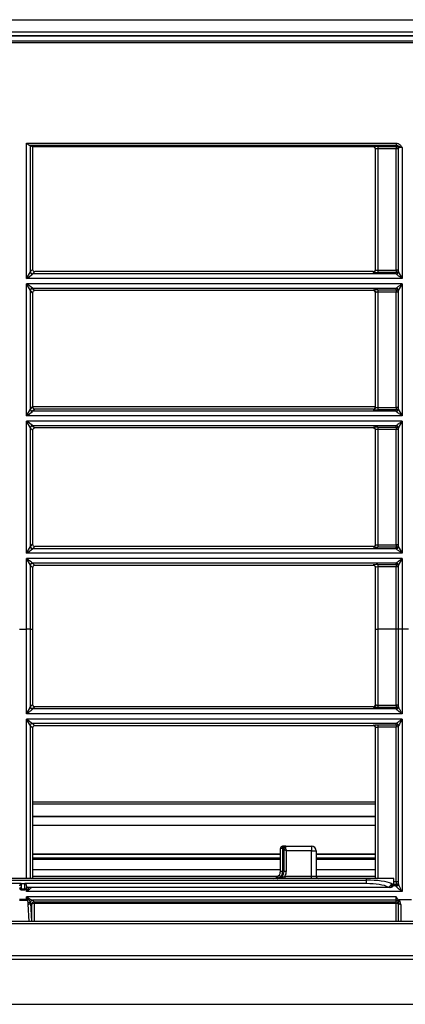
# Model space of a CAD drawing. Units: millimetres. Extents: x 56 to 956, y -52 to 163.
# Drawn here: x 354 to 439, y -52 to 163 of the extents above; entities that cross this region are included whole.
import ezdxf

# ---------------------------------------------------------------- set-up
doc = ezdxf.new("R2010")
doc.units = ezdxf.units.MM

msp = doc.modelspace()

# ---------------------------------------------------------------- linework, layer by layer
at = {"linetype": 'Continuous'}
for p, q in [((147.02, 162.72), (820.07, 162.72)), ((819.28, 160.01), (147.81, 160.01)), ((454.87, 159.17), (157.69, 159.17)), ((454.87, 159.13), (157.69, 159.13)), ((66.51, 158.07), (945.58, 158.07)), ((945.58, 157.64), (66.51, 157.64)), ((355.8, 135.73), (436.59, 135.73)), ((355.88, 135.67), (355.8, 135.73)), ((355.8, 106.21), (355.8, 135.73)), ((355.95, 135.61), (355.88, 135.67)), ((356.03, 135.56), (355.95, 135.61)), ((356.1, 135.5), (356.03, 135.56)), ((356.17, 135.44), (356.1, 135.5)), ((436.59, 135.73), (436.72, 135.73)), ((436.59, 135.23), (436.59, 135.73)), ((436.72, 135.73), (436.84, 135.7)), ((436.84, 135.7), (436.96, 135.67)), ((436.96, 135.67), (437.08, 135.62)), ((437.08, 135.62), (437.19, 135.56)), ((437.19, 135.56), (437.3, 135.48)), ((437.3, 135.48), (437.4, 135.4)), ((356.24, 135.39), (356.17, 135.44)), ((356.31, 135.35), (356.24, 135.39)), ((356.38, 135.3), (356.31, 135.35)), ((356.44, 135.27), (356.38, 135.3)), ((356.49, 135.25), (356.44, 135.27)), ((356.53, 135.23), (356.49, 135.25)), ((436.59, 135.23), (356.53, 135.23)), ((356.6, 135.22), (356.6, 107.68)), ((357.1, 134.92), (356.6, 135.22)), ((357.1, 134.92), (357.1, 108.19)), ((431.54, 134.92), (357.1, 134.92)), ((431.54, 134.92), (431.54, 134.97)), ((432.04, 108.11), (432.04, 134.47)), ((432.54, 135.02), (436.54, 135.02)), ((432.54, 135.02), (432.54, 134.52)), ((436.54, 134.52), (432.54, 134.52)), ((432.54, 134.52), (432.54, 108.02)), ((436.54, 135.02), (436.54, 135.22)), ((436.54, 135.02), (436.54, 134.52)), ((437.04, 134.52), (436.54, 134.52)), ((436.54, 108.02), (436.54, 134.52)), ((436.7, 135.23), (436.59, 135.23)), ((436.8, 135.2), (436.7, 135.23)), ((436.89, 135.17), (436.8, 135.2)), ((436.99, 135.13), (436.89, 135.17)), ((437.08, 135.09), (436.99, 135.13)), ((437.04, 107.7), (437.04, 134.72)), ((437.16, 135.05), (437.08, 135.09)), ((437.25, 135.01), (437.16, 135.05)), ((437.34, 134.97), (437.25, 135.01)), ((437.44, 134.93), (437.34, 134.97)), ((437.4, 135.4), (437.49, 135.31)), ((437.53, 134.89), (437.44, 134.93)), ((437.49, 135.31), (437.57, 135.22)), ((437.63, 134.86), (437.53, 134.89)), ((437.57, 135.22), (437.64, 135.11)), ((437.74, 134.82), (437.63, 134.86)), ((437.64, 135.11), (437.71, 135.01)), ((437.71, 135.01), (437.78, 134.9)), ((437.84, 134.78), (437.74, 134.82)), ((437.78, 134.9), (437.84, 134.78)), ((437.84, 134.78), (437.84, 106.21)), ((356.62, 107.7), (357.1, 108.19)), ((357.6, 107.7), (357.11, 107.21)), ((431.54, 107.7), (357.6, 107.7)), ((431.54, 107.61), (431.54, 107.7)), ((432.54, 108.02), (436.54, 108.02)), ((432.54, 108.02), (432.54, 107.52)), ((436.54, 107.52), (432.54, 107.52)), ((437.04, 108.02), (436.54, 108.02)), ((436.54, 108.02), (436.54, 107.52)), ((436.54, 107.21), (436.54, 107.52)), ((437.84, 106.21), (355.8, 106.21)), ((436.54, 107.21), (357.11, 107.21)), ((436.54, 107.2), (436.54, 107.21)), ((436.56, 107.17), (436.54, 107.2)), ((436.61, 107.12), (436.56, 107.17)), ((436.69, 107.05), (436.61, 107.12)), ((436.78, 106.98), (436.69, 107.05)), ((436.88, 106.9), (436.78, 106.98)), ((436.99, 106.82), (436.88, 106.9)), ((437.11, 106.74), (436.99, 106.82)), ((437.23, 106.65), (437.11, 106.74)), ((437.35, 106.57), (437.23, 106.65)), ((437.47, 106.48), (437.35, 106.57)), ((437.59, 106.39), (437.47, 106.48)), ((437.72, 106.3), (437.59, 106.39)), ((437.84, 106.21), (437.72, 106.3)), ((355.8, 76.21), (355.8, 105.04)), ((437.84, 105.04), (355.8, 105.04)), ((356.6, 103.58), (356.6, 77.68)), ((357.1, 103.06), (356.62, 103.55)), ((436.54, 104.05), (357.11, 104.05)), ((357.11, 104.05), (357.6, 103.56)), ((431.54, 103.56), (357.6, 103.56)), ((431.54, 103.56), (431.54, 103.64)), ((432.54, 103.73), (436.54, 103.73)), ((432.54, 103.73), (432.54, 103.23)), ((436.54, 103.23), (432.54, 103.23)), ((432.54, 103.23), (432.54, 78.02)), ((436.54, 104.05), (436.56, 104.08)), ((436.54, 104.05), (436.54, 104.05)), ((436.54, 103.73), (436.54, 104.05)), ((436.54, 103.73), (436.54, 103.23)), ((436.54, 78.02), (436.54, 103.23)), ((437.04, 103.23), (436.54, 103.23)), ((436.56, 104.08), (436.61, 104.13)), ((436.61, 104.13), (436.69, 104.2)), ((436.69, 104.2), (436.78, 104.27)), ((436.78, 104.27), (436.88, 104.35)), ((436.88, 104.35), (436.99, 104.43)), ((436.99, 104.43), (437.11, 104.51)), ((437.04, 77.7), (437.04, 103.56)), ((437.11, 104.51), (437.23, 104.6)), ((437.23, 104.6), (437.35, 104.69)), ((437.35, 104.69), (437.47, 104.78)), ((437.47, 104.78), (437.59, 104.86)), ((437.59, 104.86), (437.72, 104.95)), ((437.72, 104.95), (437.84, 105.04)), ((437.84, 105.04), (437.84, 76.21)), ((357.1, 103.06), (357.1, 78.19)), ((432.04, 78.11), (432.04, 103.14)), ((356.62, 77.7), (357.1, 78.19)), ((432.04, 78.16), (357.11, 78.16)), ((357.6, 77.69), (357.11, 77.2)), ((431.54, 77.69), (357.6, 77.69)), ((431.54, 77.61), (431.54, 77.69)), ((432.54, 78.02), (432.54, 77.52)), ((432.54, 78.02), (436.54, 78.02)), ((436.54, 77.52), (432.54, 77.52)), ((437.04, 78.02), (436.54, 78.02)), ((436.54, 78.02), (436.54, 77.52)), ((436.54, 77.2), (436.54, 77.52)), ((437.84, 76.21), (355.8, 76.21)), ((436.54, 77.2), (357.11, 77.2)), ((436.56, 77.17), (436.54, 77.2)), ((436.54, 77.2), (436.54, 77.2)), ((436.61, 77.12), (436.56, 77.17)), ((436.69, 77.05), (436.61, 77.12)), ((436.78, 76.98), (436.69, 77.05)), ((436.88, 76.9), (436.78, 76.98)), ((436.99, 76.82), (436.88, 76.9)), ((437.11, 76.74), (436.99, 76.82)), ((437.23, 76.65), (437.11, 76.74)), ((437.35, 76.56), (437.23, 76.65)), ((437.47, 76.48), (437.35, 76.56)), ((437.59, 76.39), (437.47, 76.48)), ((437.72, 76.3), (437.59, 76.39)), ((437.84, 76.21), (437.72, 76.3)), ((437.84, 75.04), (355.8, 75.04)), ((355.8, 46.21), (355.8, 75.04)), ((356.6, 73.57), (356.6, 47.67)), ((357.1, 73.06), (356.62, 73.55)), ((436.54, 74.04), (357.11, 74.04)), ((357.11, 74.04), (357.6, 73.56)), ((431.54, 73.56), (357.6, 73.56)), ((431.54, 73.56), (431.54, 73.64)), ((432.04, 48.11), (432.04, 73.14)), ((432.54, 73.73), (436.54, 73.73)), ((432.54, 73.73), (432.54, 73.23)), ((436.54, 73.23), (432.54, 73.23)), ((432.54, 73.23), (432.54, 48.02)), ((436.54, 74.05), (436.56, 74.08)), ((436.54, 74.04), (436.54, 74.05)), ((436.54, 73.73), (436.54, 74.04)), ((436.54, 73.73), (436.54, 73.23)), ((436.54, 48.02), (436.54, 73.23)), ((437.04, 73.23), (436.54, 73.23)), ((436.56, 74.08), (436.61, 74.13)), ((436.61, 74.13), (436.69, 74.2)), ((436.69, 74.2), (436.78, 74.27)), ((436.78, 74.27), (436.88, 74.35)), ((436.88, 74.35), (436.99, 74.43)), ((436.99, 74.43), (437.11, 74.51)), ((437.04, 47.69), (437.04, 73.55)), ((437.11, 74.51), (437.23, 74.6)), ((437.23, 74.6), (437.35, 74.68)), ((437.35, 74.68), (437.47, 74.77)), ((437.47, 74.77), (437.59, 74.86)), ((437.59, 74.86), (437.72, 74.95)), ((437.72, 74.95), (437.84, 75.04)), ((437.84, 75.04), (437.84, 46.21)), ((357.1, 73.06), (357.1, 48.19)), ((356.62, 47.7), (357.1, 48.19)), ((357.6, 47.69), (357.11, 47.2)), ((431.54, 47.69), (357.6, 47.69)), ((431.54, 47.61), (431.54, 47.69)), ((432.54, 48.02), (432.54, 47.52)), ((432.54, 48.02), (436.54, 48.02)), ((436.54, 47.52), (432.54, 47.52)), ((437.04, 48.02), (436.54, 48.02)), ((436.54, 48.02), (436.54, 47.52)), ((436.54, 47.2), (436.54, 47.52)), ((437.84, 46.21), (355.8, 46.21)), ((436.54, 47.2), (357.11, 47.2)), ((436.56, 47.17), (436.54, 47.2)), ((436.54, 47.2), (436.54, 47.2)), ((436.61, 47.11), (436.56, 47.17)), ((436.69, 47.05), (436.61, 47.11)), ((436.78, 46.98), (436.69, 47.05)), ((436.88, 46.9), (436.78, 46.98)), ((436.99, 46.82), (436.88, 46.9)), ((437.11, 46.73), (436.99, 46.82)), ((437.23, 46.65), (437.11, 46.73)), ((437.35, 46.56), (437.23, 46.65)), ((437.47, 46.47), (437.35, 46.56)), ((437.59, 46.39), (437.47, 46.47)), ((437.72, 46.3), (437.59, 46.39)), ((437.84, 46.21), (437.72, 46.3)), ((355.8, 29.65), (355.8, 45.04)), ((437.84, 45.04), (355.8, 45.04)), ((356.6, 43.57), (356.6, 29.65)), ((357.1, 43.06), (356.62, 43.54)), ((357.1, 43.06), (357.1, 29.65)), ((357.11, 44.04), (357.6, 43.55)), ((436.54, 44.04), (357.11, 44.04)), ((431.54, 43.55), (357.6, 43.55)), ((431.54, 43.55), (431.54, 43.64)), ((432.04, 29.65), (432.04, 43.14)), ((432.54, 43.72), (432.54, 43.23)), ((432.54, 43.72), (436.54, 43.72)), ((432.54, 43.23), (432.54, 29.65)), ((436.54, 43.23), (432.54, 43.23)), ((436.54, 44.05), (436.56, 44.08)), ((436.54, 44.04), (436.54, 44.05)), ((436.54, 43.72), (436.54, 44.04)), ((436.54, 43.72), (436.54, 43.23)), ((436.54, 29.65), (436.54, 43.23)), ((437.04, 43.23), (436.54, 43.23)), ((436.56, 44.08), (436.61, 44.13)), ((436.61, 44.13), (436.69, 44.19)), ((436.69, 44.19), (436.78, 44.27)), ((436.78, 44.27), (436.88, 44.34)), ((436.88, 44.34), (436.99, 44.43)), ((436.99, 44.43), (437.11, 44.51)), ((437.04, 29.65), (437.04, 43.55)), ((437.11, 44.51), (437.23, 44.6)), ((437.23, 44.6), (437.35, 44.68)), ((437.35, 44.68), (437.47, 44.77)), ((437.47, 44.77), (437.59, 44.86)), ((437.59, 44.86), (437.72, 44.95)), ((437.72, 44.95), (437.84, 45.04)), ((437.84, 45.04), (437.84, 29.65)), ((354.27, 29.65), (355.8, 29.65)), ((356.6, 29.65), (355.8, 29.65)), ((355.8, 26.99), (355.8, 29.65)), ((356.6, 29.65), (357.1, 29.65)), ((356.6, 29.65), (356.6, 27.22)), ((357.1, 29.65), (357.1, 27.29)), ((432.04, 13.1), (432.04, 29.65)), ((432.04, 29.65), (432.54, 29.65)), ((436.54, 29.65), (432.54, 29.65)), ((432.54, 29.65), (432.54, 13.05)), ((437.04, 29.65), (436.54, 29.65)), ((436.54, 13.05), (436.54, 29.65)), ((437.84, 29.65), (437.04, 29.65)), ((437.04, 12.68), (437.04, 29.65)), ((439.24, 29.65), (437.84, 29.65)), ((437.84, 29.65), (437.84, 11.13)), ((355.8, 24.34), (355.8, 26.99)), ((356.6, 27.22), (356.6, 24.78)), ((357.1, 27.29), (357.1, 24.94)), ((355.8, 21.69), (355.8, 24.34)), ((356.6, 24.78), (356.6, 22.35)), ((357.1, 24.94), (357.1, 22.58)), ((355.8, 19.04), (355.8, 21.69)), ((356.6, 22.35), (356.6, 19.93)), ((357.1, 22.58), (357.1, 20.23)), ((356.6, 19.93), (356.6, 17.5)), ((357.1, 20.23), (357.1, 17.88)), ((355.8, 16.4), (355.8, 19.04)), ((356.6, 17.5), (356.6, 15.08)), ((357.1, 17.88), (357.11, 15.53)), ((355.8, 13.76), (355.8, 16.4)), ((356.6, 15.08), (356.6, 12.65)), ((357.11, 15.53), (357.11, 13.18)), ((355.8, 11.13), (355.8, 13.76)), ((356.63, 12.71), (357.11, 13.18)), ((432.04, 13.1), (432.05, 13.09)), ((432.05, 13.09), (432.07, 13.08)), ((432.07, 13.08), (432.11, 13.07)), ((432.11, 13.07), (432.16, 13.07)), ((432.16, 13.07), (432.22, 13.06)), ((432.22, 13.06), (432.29, 13.05)), ((432.29, 13.05), (432.37, 13.05)), ((432.37, 13.05), (432.45, 13.05)), ((432.45, 13.05), (432.54, 13.05)), ((432.54, 13.05), (432.54, 12.51)), ((432.54, 13.05), (436.54, 13.05)), ((436.54, 13.05), (436.54, 12.51)), ((355.91, 11.21), (355.8, 11.13)), ((437.84, 11.13), (355.8, 11.13)), ((356.01, 11.28), (355.91, 11.21)), ((356.11, 11.36), (356.01, 11.28)), ((356.22, 11.43), (356.11, 11.36)), ((356.32, 11.51), (356.22, 11.43)), ((356.42, 11.58), (356.32, 11.51)), ((356.52, 11.66), (356.42, 11.58)), ((356.61, 11.73), (356.52, 11.66)), ((356.6, 12.65), (356.63, 12.71)), ((356.71, 11.8), (356.61, 11.73)), ((356.79, 11.87), (356.71, 11.8)), ((356.88, 11.94), (356.79, 11.87)), ((356.95, 12.01), (356.88, 11.94)), ((357.02, 12.07), (356.95, 12.01)), ((357.07, 12.13), (357.02, 12.07)), ((357.1, 12.17), (357.07, 12.13)), ((357.12, 12.21), (357.1, 12.17)), ((357.61, 12.69), (357.12, 12.21)), ((436.54, 12.21), (357.12, 12.21)), ((431.54, 12.69), (357.61, 12.69)), ((431.54, 12.6), (431.54, 12.69)), ((431.55, 12.59), (431.54, 12.6)), ((431.58, 12.58), (431.55, 12.59)), ((431.63, 12.56), (431.58, 12.58)), ((431.7, 12.55), (431.63, 12.56)), ((431.78, 12.54), (431.7, 12.55)), ((431.89, 12.53), (431.78, 12.54)), ((432, 12.53), (431.89, 12.53)), ((432.12, 12.52), (432, 12.53)), ((432.26, 12.52), (432.12, 12.52)), ((432.4, 12.51), (432.26, 12.52)), ((432.54, 12.51), (432.4, 12.51)), ((436.54, 12.51), (432.54, 12.51)), ((436.54, 12.21), (436.54, 12.51)), ((436.54, 12.19), (436.54, 12.21)), ((436.56, 12.14), (436.54, 12.19)), ((436.61, 12.08), (436.56, 12.14)), ((436.69, 12.01), (436.61, 12.08)), ((436.78, 11.93), (436.69, 12.01)), ((436.88, 11.85), (436.78, 11.93)), ((436.99, 11.76), (436.88, 11.85)), ((437.11, 11.67), (436.99, 11.76)), ((437.04, 12.68), (437.05, 12.63)), ((437.05, 12.63), (437.08, 12.55)), ((437.08, 12.55), (437.12, 12.46)), ((437.23, 11.58), (437.11, 11.67)), ((437.12, 12.46), (437.16, 12.37)), ((437.16, 12.37), (437.21, 12.26)), ((437.21, 12.26), (437.27, 12.16)), ((437.35, 11.49), (437.23, 11.58)), ((437.27, 12.16), (437.33, 12.05)), ((437.33, 12.05), (437.39, 11.93)), ((437.47, 11.4), (437.35, 11.49)), ((437.39, 11.93), (437.45, 11.82)), ((437.45, 11.82), (437.51, 11.71)), ((437.59, 11.31), (437.47, 11.4)), ((437.51, 11.71), (437.58, 11.59)), ((437.58, 11.59), (437.64, 11.48)), ((437.72, 11.22), (437.59, 11.31)), ((437.64, 11.48), (437.71, 11.36)), ((437.71, 11.36), (437.77, 11.25)), ((437.84, 11.13), (437.72, 11.22)), ((437.77, 11.25), (437.84, 11.13)), ((355.8, 6.06), (355.8, 9.96)), ((437.84, 9.96), (355.8, 9.96)), ((357.1, 9.05), (357.1, 9.05)), ((436.54, 9.05), (357.1, 9.05)), ((357.1, 9.05), (357.6, 8.54)), ((431.54, 8.62), (431.55, 8.64)), ((431.54, 8.54), (431.54, 8.62)), ((431.55, 8.64), (431.57, 8.65)), ((431.57, 8.65), (431.6, 8.66)), ((431.6, 8.66), (431.65, 8.67)), ((431.65, 8.67), (431.72, 8.67)), ((431.72, 8.67), (431.79, 8.68)), ((431.79, 8.68), (431.87, 8.69)), ((431.87, 8.69), (431.97, 8.7)), ((431.97, 8.7), (432.07, 8.7)), ((432.07, 8.7), (432.18, 8.71)), ((432.18, 8.71), (432.3, 8.71)), ((432.3, 8.71), (432.42, 8.71)), ((432.42, 8.71), (432.54, 8.71)), ((432.54, 8.71), (436.54, 8.71)), ((432.54, 8.71), (432.54, 8.26)), ((436.54, 9.05), (436.57, 9.07)), ((436.54, 9.04), (436.54, 9.05)), ((436.54, 8.71), (436.54, 9.04)), ((436.54, 8.71), (436.54, 8.26)), ((436.57, 9.07), (436.61, 9.1)), ((436.61, 9.1), (436.67, 9.14)), ((436.67, 9.14), (436.75, 9.2)), ((436.75, 9.2), (436.83, 9.25)), ((436.83, 9.25), (436.92, 9.32)), ((436.92, 9.32), (437.02, 9.38)), ((437.02, 9.38), (437.11, 9.45)), ((437.11, 9.45), (437.21, 9.52)), ((437.21, 9.52), (437.32, 9.59)), ((437.32, 9.59), (437.42, 9.66)), ((437.42, 9.66), (437.52, 9.73)), ((437.52, 9.73), (437.63, 9.81)), ((437.63, 9.81), (437.73, 9.88)), ((437.73, 9.88), (437.84, 9.96)), ((437.84, 9.96), (437.84, -27.64)), ((356.6, 8.55), (356.6, 8.56)), ((356.6, 8.56), (356.6, 4.82)), ((357.11, 8.05), (356.6, 8.55)), ((357.11, 8.05), (357.11, 4.36)), ((431.54, 8.54), (357.6, 8.54)), ((432.04, 8.13), (432.05, 8.15)), ((432.04, -24.73), (432.04, 8.13)), ((432.05, 8.15), (432.07, 8.17)), ((432.07, 8.17), (432.1, 8.19)), ((432.1, 8.19), (432.15, 8.21)), ((432.15, 8.21), (432.21, 8.23)), ((432.21, 8.23), (432.28, 8.24)), ((432.28, 8.24), (432.36, 8.25)), ((432.36, 8.25), (432.45, 8.26)), ((432.45, 8.26), (432.54, 8.26)), ((432.54, 8.26), (432.54, -24.79)), ((436.54, 8.26), (432.54, 8.26)), ((436.54, -25.5), (436.54, 8.26)), ((437.04, 8.55), (437.04, 8.54)), ((437.04, -26.01), (437.04, 8.54)), ((355.8, 2.18), (355.8, 6.06)), ((356.6, 4.82), (356.6, 1.08)), ((357.11, 4.36), (357.11, 0.68)), ((355.8, -1.7), (355.8, 2.18)), ((356.6, 1.08), (356.6, -2.65)), ((357.11, 0.68), (357.11, -2.99)), ((355.8, -5.57), (355.8, -1.7)), ((356.6, -2.65), (356.6, -6.37)), ((357.11, -2.99), (357.11, -6.66)), ((355.8, -9.44), (355.8, -5.57)), ((356.6, -6.37), (356.6, -10.08)), ((357.11, -6.66), (357.11, -10.31)), ((357.11, -8.11), (432.04, -8.11)), ((432.04, -8.58), (357.11, -8.58)), ((355.8, -13.29), (355.8, -9.44)), ((356.6, -10.08), (356.6, -13.78)), ((357.11, -10.31), (357.11, -13.95)), ((357.11, -11.18), (432.04, -11.18)), ((432.04, -11.32), (357.11, -11.32)), ((355.8, -17.14), (355.8, -13.29)), ((356.6, -13.78), (356.6, -17.47)), ((357.11, -13.21), (432.04, -13.21)), ((357.11, -13.95), (357.12, -17.58)), ((355.8, -20.97), (355.8, -17.14)), ((356.6, -17.47), (356.6, -21.14)), ((357.12, -17.58), (357.12, -21.19)), ((411.24, -23.29), (411.24, -18.29)), ((411.74, -18.29), (411.24, -18.29)), ((412.46, -17.79), (411.74, -17.79)), ((411.74, -17.79), (411.74, -18.25)), ((411.74, -18.25), (411.74, -18.29)), ((411.74, -18.29), (411.74, -18.79)), ((412.04, -18.29), (411.74, -18.29)), ((412.04, -18.79), (411.74, -18.79)), ((411.74, -18.79), (411.74, -23.29)), ((411.91, -17.98), (412.04, -17.9)), ((412.04, -18.3), (412.04, -18.22)), ((412.04, -23.29), (412.04, -18.3)), ((412.05, -18.34), (412.04, -18.3)), ((412.07, -18.39), (412.05, -18.34)), ((412.11, -18.44), (412.07, -18.39)), ((412.17, -18.49), (412.11, -18.44)), ((412.13, -18), (412.25, -17.88)), ((412.23, -18.55), (412.17, -18.49)), ((412.3, -18.61), (412.23, -18.55)), ((412.38, -18.67), (412.3, -18.61)), ((412.46, -17.79), (412.34, -17.97)), ((412.34, -17.97), (412.34, -18.09)), ((412.46, -18.73), (412.38, -18.67)), ((412.46, -17.79), (418.04, -17.79)), ((412.54, -18.79), (412.46, -18.73)), ((412.54, -18.79), (412.54, -23.29)), ((418.04, -18.79), (412.54, -18.79)), ((418.04, -17.79), (418.04, -18.79)), ((418.04, -24.29), (418.04, -18.79)), ((418.04, -18.79), (419.04, -18.79)), ((419.04, -18.79), (419.04, -24.29)), ((355.8, -24.8), (355.8, -20.97)), ((356.6, -21.14), (356.6, -24.8)), ((357.12, -19.45), (411.24, -19.45)), ((411.24, -19.6), (357.12, -19.6)), ((357.12, -20.31), (411.24, -20.31)), ((411.24, -20.66), (357.12, -20.66)), ((357.12, -21.19), (357.12, -24.8)), ((419.04, -19.45), (432.04, -19.45)), ((432.04, -19.6), (419.04, -19.6)), ((419.04, -20.31), (432.04, -20.31)), ((432.04, -20.66), (419.04, -20.66)), ((357.12, -22.88), (411.24, -22.88)), ((411.74, -23.29), (411.24, -23.29)), ((412.54, -23.29), (412.04, -23.29)), ((419.04, -22.88), (432.04, -22.88)), ((430.04, -24.79), (113.02, -24.79)), ((113.02, -25.17), (430.04, -25.17)), ((410.79, -24.37), (357.12, -24.37)), ((410.54, -24.79), (410.66, -24.79)), ((410.66, -24.79), (410.78, -24.78)), ((410.78, -24.78), (410.9, -24.76)), ((410.9, -24.76), (411.01, -24.74)), ((411.34, -24.49), (410.94, -24.19)), ((411.01, -24.74), (411.13, -24.72)), ((411.13, -24.72), (411.24, -24.69)), ((411.24, -24.69), (411.36, -24.65)), ((411.34, -24.49), (411.44, -24.49)), ((411.36, -24.65), (411.47, -24.61)), ((411.47, -24.61), (411.58, -24.57)), ((411.58, -24.57), (411.7, -24.52)), ((411.7, -24.52), (411.81, -24.47)), ((411.81, -24.47), (411.92, -24.43)), ((411.92, -24.43), (412.04, -24.38)), ((412.04, -24.38), (412.15, -24.34)), ((412.15, -24.34), (412.27, -24.29)), ((412.27, -24.79), (412.27, -24.29)), ((412.27, -24.29), (418.04, -24.29)), ((418.04, -24.29), (419.04, -24.29)), ((418.04, -24.79), (418.04, -24.29)), ((432.04, -24.37), (419.05, -24.37)), ((430.04, -25.17), (430.04, -24.79)), ((436.04, -24.79), (430.04, -24.79)), ((430.04, -25.94), (430.04, -25.17)), ((436.04, -25.99), (436.04, -24.79)), ((436.04, -25.5), (436.54, -25.5)), ((436.54, -25.5), (436.54, -26.11)), ((354.63, -25.94), (188.42, -25.94)), ((354.63, -25.94), (355.44, -25.94)), ((354.63, -25.94), (354.63, -27.11)), ((354.63, -27.11), (354.63, -27.25)), ((354.63, -27.11), (355.44, -27.11)), ((354.63, -27.25), (354.63, -27.29)), ((355.44, -27.25), (354.63, -27.25)), ((354.63, -27.29), (355.44, -27.29)), ((430.04, -25.94), (355.44, -25.94)), ((355.44, -27.11), (355.44, -25.94)), ((355.44, -27.25), (355.44, -27.11)), ((355.44, -27.29), (355.44, -27.25)), ((355.79, -26.48), (355.79, -26.79)), ((355.79, -26.7), (434.77, -26.7)), ((355.79, -26.79), (355.79, -26.9)), ((434.98, -26.79), (355.79, -26.79)), ((355.79, -26.9), (355.79, -26.94)), ((355.8, -26.92), (355.8, -26.8)), ((355.8, -27.04), (355.8, -26.92)), ((355.8, -27.16), (355.8, -27.04)), ((355.8, -27.28), (355.8, -27.16)), ((355.8, -27.4), (355.8, -27.28)), ((355.8, -27.52), (355.8, -27.4)), ((355.8, -27.64), (355.8, -27.52)), ((355.91, -27.57), (355.8, -27.64)), ((437.84, -27.64), (355.8, -27.64)), ((356.01, -27.5), (355.91, -27.57)), ((356.11, -27.42), (356.01, -27.5)), ((356.22, -27.35), (356.11, -27.42)), ((356.32, -27.27), (356.22, -27.35)), ((356.42, -27.19), (356.32, -27.27)), ((356.51, -27.11), (356.42, -27.19)), ((356.61, -27.03), (356.51, -27.11)), ((356.7, -26.95), (356.61, -27.03)), ((356.79, -26.87), (356.7, -26.95)), ((356.88, -26.79), (356.79, -26.87)), ((434.98, -26.79), (434.77, -26.7)), ((435.24, -26.79), (434.98, -26.79)), ((435.5, -25.93), (435.74, -25.99)), ((435.74, -25.99), (436.04, -25.99)), ((436.54, -26.4), (435.93, -26.4)), ((436.54, -26.11), (436.03, -26.11)), ((436.54, -26.4), (436.54, -26.11)), ((436.54, -26.47), (436.54, -26.4)), ((436.56, -26.54), (436.54, -26.47)), ((436.61, -26.62), (436.56, -26.54)), ((436.69, -26.71), (436.61, -26.62)), ((436.78, -26.81), (436.69, -26.71)), ((436.88, -26.9), (436.78, -26.81)), ((436.99, -27), (436.88, -26.9)), ((437.11, -27.09), (436.99, -27)), ((437.04, -26.01), (437.05, -26.08)), ((437.05, -26.08), (437.08, -26.17)), ((437.08, -26.17), (437.12, -26.27)), ((437.23, -27.19), (437.11, -27.09)), ((437.12, -26.27), (437.16, -26.38)), ((437.16, -26.38), (437.21, -26.49)), ((437.21, -26.49), (437.27, -26.61)), ((437.35, -27.28), (437.23, -27.19)), ((437.27, -26.61), (437.33, -26.72)), ((437.33, -26.72), (437.39, -26.84)), ((437.47, -27.38), (437.35, -27.28)), ((437.39, -26.84), (437.45, -26.96)), ((437.45, -26.96), (437.51, -27.07)), ((437.59, -27.47), (437.47, -27.38)), ((437.51, -27.07), (437.58, -27.19)), ((437.58, -27.19), (437.64, -27.3)), ((437.72, -27.56), (437.59, -27.47)), ((437.64, -27.3), (437.71, -27.42)), ((437.71, -27.42), (437.77, -27.53)), ((437.84, -27.64), (437.72, -27.56)), ((437.77, -27.53), (437.84, -27.64)), ((354.27, -29.37), (355.8, -29.37)), ((355.8, -29.6), (354.27, -29.6)), ((355.8, -29.37), (355.8, -28.82)), ((436.54, -28.82), (355.8, -28.82)), ((355.8, -29.37), (355.8, -29.6)), ((355.99, -29.68), (355.94, -29.65)), ((356.03, -29.72), (355.99, -29.68)), ((356.07, -29.76), (356.03, -29.72)), ((356.1, -29.81), (356.07, -29.76)), ((356.13, -29.85), (356.1, -29.81)), ((356.15, -29.9), (356.13, -29.85)), ((356.17, -29.95), (356.15, -29.9)), ((356.16, -30.12), (356.17, -30.05)), ((356.17, -30), (356.17, -29.95)), ((356.17, -30.05), (356.17, -30)), ((356.62, -29.88), (356.63, -29.92)), ((356.63, -29.92), (356.63, -30.1)), ((356.63, -30.1), (356.9, -34.2)), ((356.95, -30.43), (356.63, -30.1)), ((436.54, -29.57), (357.07, -29.57)), ((357.07, -29.57), (357.1, -29.58)), ((357.1, -29.58), (357.45, -29.94)), ((357.45, -30.31), (357.45, -29.94)), ((357.45, -29.94), (436.54, -29.94)), ((436.54, -29.57), (436.54, -28.82)), ((436.54, -29.94), (436.54, -29.57)), ((436.54, -30.31), (436.54, -29.94)), ((439.91, -29.51), (437.18, -29.51)), ((437.18, -29.51), (437.37, -29.86)), ((356.13, -30.44), (356.16, -30.12)), ((356.38, -34.2), (356.13, -30.44)), ((356.95, -34.2), (356.95, -30.43)), ((436.54, -30.31), (357.45, -30.31)), ((436.54, -34.2), (436.54, -30.31)), ((437.04, -34.2), (437.04, -30.12)), ((437.54, -30.48), (437.54, -34.2)), ((941.25, -34.2), (70.84, -34.2)), ((941.25, -34.73), (70.84, -34.73)), ((71.26, -41.61), (940.83, -41.61)), ((940.83, -42.53), (71.26, -42.53)), ((57.45, -52.3), (954.64, -52.3))]:
    msp.add_line(p, q, dxfattribs=at)
for centre, radius, start, end in [((344.66, 113.21), 13.16, 327.8486, 335.1221), ((446.41, 111.78), 10.22, 203.5475, 213.0253), ((349.91, 115.35), 10.88, 302.7788, 311.3368), ((349.91, 95.9), 10.88, 48.6632, 57.2212), ((344.66, 98.04), 13.16, 24.8779, 32.1514), ((446.41, 99.47), 10.22, 146.9747, 156.4525), ((344.66, 83.21), 13.16, 327.8486, 335.1221), ((446.41, 81.78), 10.22, 203.5475, 213.0253), ((349.91, 85.35), 10.88, 302.7788, 311.3368), ((344.66, 68.04), 13.16, 24.8779, 32.1514), ((349.91, 65.9), 10.88, 48.6632, 57.2212), ((446.41, 69.47), 10.22, 146.9747, 156.4525), ((344.66, 53.21), 13.16, 327.8486, 335.1221), ((446.41, 51.78), 10.22, 203.5475, 213.0253), ((349.91, 55.35), 10.88, 302.7788, 311.3368), ((349.91, 35.89), 10.88, 48.6632, 57.2212), ((344.66, 38.04), 13.16, 24.8779, 32.1514), ((446.41, 39.47), 10.22, 146.9747, 156.4525), ((357.61, 13.19), 0.5, 180.1836, 270.2022), ((431.54, 13.19), 0.499, 269.923, 359.9266), ((347.15, 16.63), 10.25, 327.5447, 337.1577), ((339.93, 0), 18.74, 27.1804, 32.1092), ((370.1, 28.98), 23.79, 233.0565, 236.8663), ((451.39, 1.34), 16.05, 147.5298, 153.3101), ((357.6, 8.05), 0.494, 90.0487, 180.4331), ((431.54, 8.04), 0.503, 359.6553, 89.6507), ((411.74, -18.29), 0.5, 90, 180), ((412.07, -18.27), 0.331, 117.7155, 175.2163), ((412.54, -18.79), 0.8, 180, 231.3178), ((412.45, -18.61), 0.82, 89.0052, 120.0233), ((412.34, -18.22), 0.3, 135, 180), ((412.46, -18.09), 0.3, 90, 135), ((414.94, -17.73), 2.62, 187.9709, 203.9262), ((418.04, -18.79), 1, 0, 90), ((410.54, -23.29), 1.5, 270, 0), ((409.74, -23.29), 1.5, 323.1301, 0), ((409.74, -23.29), 2, 323.1301, 0), ((410.54, -23.29), 2, 330, 0), ((409.74, -23.29), 1.5, 270, 323.1301), ((409.87, -21.05), 3.74, 268.0509, 293.1884), ((419.54, -24.29), 0.5, 180, 270), ((354.63, -26.94), 0.349, 180, 270), ((355.44, -26.94), 0.349, 270, 0), ((349.71, -23.61), 7.31, 326.5247, 334.1875), ((435.24, -25.99), 0.8, 270, 0), ((376.37, -16.67), 23.89, 210.58, 212.2203), ((359.76, -23.57), 6.58, 233.0492, 245.8612), ((355.81, -31.38), 2, 79.9397, 90.1818), ((355.8, -29.84), 0.236, 54.4229, 89.1739), ((354.37, -31.59), 2.82, 37.262, 50.7047), ((432.98, -31.54), 4.48, 30.1678, 37.4018), ((437.73, -29.37), 0.876, 174.641, 208.1792), ((437.2, -29.12), 0.389, 206.3956, 265.8621), ((2677.81, -28.27), 2320.37, 180.05021, 180.14649)]:
    msp.add_arc(centre, radius, start, end, dxfattribs=at)
for centre, major_axis, ratio, start_param, end_param in [((355.8, 135.22), (0.8, 0), 0.052408, 0.087266, 0.419945), ((432.54, 134.97), (-1, 0), 0.052408, 4.712389, 6.283185), ((431.54, 134.47), (0.5, 0), 0.99863, 0, 1.570796), ((431.54, 134.42), (0, 0.501), 0.99863, 4.712389, 6.283185), ((432.54, 134.47), (-0.5, 0), 0.104816, 4.712389, 6.283185), ((437.84, 135.22), (-1.3, 0), 0.052408, 6.008725, 6.283185), ((436.54, 134.72), (0.5, 0), 0.99863, 0, 1.570796), ((436.54, 134.52), (0.5, 0), 0.99863, 0, 1.570796), ((437.84, 134.72), (0.8, 0), 0.085163, 1.570796, 3.141593), ((356.63, 106.21), (0, 1.5), 0.087489, 0.087266, 0.210418), ((357.1, 107.68), (-0.463, 0.19), 0.974384, 0.397968, 1.950559), ((357.11, 107.7), (-0.354, 0.354), 0.992433, 0.789196, 2.352396), ((357.61, 108.2), (0.356, 0.356), 0.992433, 2.359993, 3.923193), ((431.54, 108.2), (0, -0.502), 0.996195, 0, 1.570796), ((431.54, 108.11), (0.5, 0), 0.996195, 4.712389, 6.283185), ((432.54, 107.61), (1, 0), 0.087489, 3.141593, 4.712389), ((432.54, 108.11), (-0.5, 0), 0.174977, 0, 1.570796), ((436.54, 108.02), (0.5, 0), 0.996195, 4.712389, 6.283185), ((436.54, 107.7), (0.5, 0), 0.996195, 4.712389, 6.283185), ((436.54, 107.7), (0.5, 0), 0.991071, 4.712389, 6.283185), ((357.12, 106.21), (0, 1), 0.131233, 0.087266, 0.210418), ((357.1, 103.58), (-0.463, -0.19), 0.974384, 4.332626, 5.885217), ((356.63, 105.04), (0, -1.5), 0.087489, -0.210418, -0.087266), ((357.11, 103.55), (-0.354, -0.354), 0.992433, 3.930789, 5.493989), ((357.12, 105.04), (0, -1), 0.131233, -0.210418, -0.087266), ((357.61, 103.06), (0.356, -0.356), 0.992433, 2.359993, 3.923193), ((432.54, 103.64), (-1, 0), 0.087489, 4.712389, 6.283185), ((431.54, 103.14), (-0.5, 0), 0.996195, 3.141593, 4.712389), ((431.54, 103.06), (0, -0.502), 0.996195, 1.570796, 3.141593), ((432.54, 103.14), (0.5, 0), 0.174977, 1.570796, 3.141593), ((436.54, 103.55), (0.5, 0), 0.996195, 0, 1.570796), ((436.54, 103.56), (0.5, 0), 0.991071, 0, 1.570796), ((436.54, 103.23), (0.5, 0), 0.996195, 0, 1.570796), ((356.63, 76.21), (0, 1.5), 0.087489, 0.087266, 0.210418), ((357.1, 77.68), (-0.463, 0.19), 0.974384, 0.397968, 1.950559), ((357.11, 77.7), (-0.354, 0.354), 0.992433, 0.789196, 2.352396), ((357.61, 78.2), (0.356, 0.356), 0.992433, 2.359993, 3.923193), ((431.54, 78.2), (0, -0.502), 0.996195, 0, 1.570796), ((431.54, 78.11), (-0.5, 0), 0.996195, 1.570796, 3.141593), ((432.54, 77.61), (1, 0), 0.087489, 3.141593, 4.712389), ((432.54, 78.11), (0.5, 0), 0.174977, 3.141593, 4.712389), ((436.54, 78.02), (0.5, 0), 0.996195, 4.712389, 6.283185), ((436.54, 77.7), (0.5, 0), 0.991071, 4.712389, 6.283185), ((436.54, 77.7), (0.5, 0), 0.996195, 4.712389, 6.283185), ((357.12, 76.21), (0, 1), 0.131233, 0.087266, 0.210418), ((357.1, 73.57), (0.463, 0.19), 0.974384, 1.191033, 2.743624), ((356.63, 75.04), (0, -1.5), 0.087489, -0.210418, -0.087266), ((357.11, 73.55), (0.354, 0.354), 0.992433, 0.789196, 2.352396), ((357.12, 75.04), (0, -1), 0.131233, -0.210418, -0.087266), ((357.61, 73.05), (0.356, -0.356), 0.992433, 2.359993, 3.923193), ((432.54, 73.64), (-1, 0), 0.087489, 4.712389, 6.283185), ((431.54, 73.14), (0.5, 0), 0.996195, 0, 1.570796), ((431.54, 73.05), (0, -0.502), 0.996195, 1.570796, 3.141593), ((432.54, 73.14), (-0.5, 0), 0.174977, 4.712389, 6.283185), ((436.54, 73.55), (0.5, 0), 0.991071, 0, 1.570796), ((436.54, 73.55), (0.5, 0), 0.996195, 0, 1.570796), ((436.54, 73.23), (0.5, 0), 0.996195, 0, 1.570796), ((356.63, 46.21), (0, 1.5), 0.087489, 0.087266, 0.210418), ((357.1, 47.67), (-0.463, 0.19), 0.974384, 0.397968, 1.950559), ((357.11, 47.7), (-0.354, 0.354), 0.992433, 0.789196, 2.352396), ((357.61, 48.19), (0.356, 0.356), 0.992433, 2.359993, 3.923193), ((431.54, 48.19), (0, -0.502), 0.996195, 0, 1.570796), ((431.54, 48.11), (0.5, 0), 0.996195, 4.712389, 6.283185), ((432.54, 47.61), (1, 0), 0.087489, 3.141593, 4.712389), ((432.54, 48.11), (-0.5, 0), 0.174977, 0, 1.570796), ((436.54, 48.02), (0.5, 0), 0.996195, 4.712389, 6.283185), ((436.54, 47.7), (0.5, 0), 0.996195, 4.712389, 6.283185), ((436.54, 47.69), (0.5, 0), 0.991071, 4.712389, 6.283185), ((357.12, 46.21), (0, 1), 0.131233, 0.087266, 0.210418), ((357.1, 43.57), (0.463, 0.19), 0.974384, 1.191033, 2.743624), ((356.63, 45.04), (0, -1.5), 0.087489, -0.210418, -0.087266), ((357.11, 43.54), (0.354, 0.354), 0.992433, 0.789196, 2.352396), ((357.12, 45.04), (0, -1), 0.131233, -0.210418, -0.087266), ((357.61, 43.05), (0.356, -0.356), 0.992433, 2.359992, 3.923193), ((432.54, 43.64), (-1, 0), 0.087489, 4.712389, 6.283185), ((431.54, 43.14), (0.5, 0), 0.996195, 0, 1.570796), ((431.54, 43.05), (0, -0.502), 0.996195, 1.570796, 3.141593), ((432.54, 43.14), (-0.5, 0), 0.174977, 4.712389, 6.283185), ((436.54, 43.55), (0.5, 0), 0.991071, 0, 1.570796), ((436.54, 43.54), (0.5, 0), 0.996195, 0, 1.570796), ((436.54, 43.23), (0.5, 0), 0.996195, 0, 1.570796), ((431.54, 13.1), (0.5, 0), 0.996195, 4.712389, 6.283185), ((436.54, 13.01), (0.5, 0), 0.072648, 0, 1.570796), ((436.54, 13.01), (0.5, 0), 0.996195, 4.712389, 6.283185), ((357.1, 12.65), (-0.479, 0.145), 0.955634, 0.300386, 1.852622), ((357.12, 12.7), (-0.352, 0.355), 0.992385, 0.786039, 2.355554), ((436.54, 12.7), (0.5, 0), 0.996195, 4.712389, 6.283185), ((436.54, 12.68), (0.5, 0), 0.978048, 4.712389, 6.283185), ((357.1, 8.55), (0.355, 0.352), 0.992491, 0.793134, 2.348459), ((357.1, 8.55), (0.41, 0.286), 0.988788, 0.966125, 2.51837), ((431.54, 8.13), (0.5, 0), 0.996195, 0, 1.570796), ((436.54, 8.55), (-0.442, 0.234), 0.995133, 3.635312, 5.197804), ((436.54, 8.54), (-0.5, 0), 0.996195, 3.141593, 4.712389), ((436.54, 8.22), (-0.5, 0), 0.996195, 3.141593, 4.712389), ((436.54, 8.22), (-0.5, 0), 0.093588, 3.141593, 4.712389), ((411.74, -18.22), (0.3, 0), 0.09467, 4.712389, 6.283185), ((411.91, -17.79), (0.212, -0.212), 0.492665, 5.170151, 6.283185), ((412.04, -17.67), (0.212, -0.212), 0.661609, 5.296882, 6.283185), ((412.34, -18.22), (-0.3, 0), 0.82248, 4.712389, 6.283185), ((412.34, -18.3), (-0.3, 0), 0.699854, 4.712389, 6.283185), ((412.34, -18.22), (-0.212, 0.212), 0.714922, 5.33306, 6.283185), ((430.04, -26.47), (6, 0), 0.216667, 0.429267, 1.570796), ((436.54, -25.62), (-0.5, 0), 0.241316, 3.141593, 4.712389), ((436.54, -25.62), (0.5, 0), 0.996195, 4.712389, 6.283185), ((354.63, -26.48), (0, -0.537), 0.650606, 3.141593, 4.712389), ((354.63, -26.79), (-0.349, 0), 0.919718, 0, 1.570796), ((354.63, -26.9), (-0.349, 0), 0.987034, 0, 1.570796), ((355.44, -26.48), (0, 0.537), 0.650606, 4.712389, 6.283185), ((355.44, -26.79), (-0.349, 0), 0.919718, 1.570796, 3.141593), ((355.44, -26.9), (-0.349, 0), 0.987034, 1.570796, 3.141593), ((430.04, -27.24), (5.2, 0), 0.25, 0.429267, 1.570796), ((434.77, -25.93), (-0.383, -0.702), 0.886652, 0.552094, 2.021774), ((434.98, -25.99), (0, -0.8), 0.949558, 0, 1.570796), ((436.54, -25.9), (-0.5, 0), 0.996195, 1.570796, 3.141593), ((436.54, -26.01), (-0.5, 0), 0.929251, 1.570796, 3.141593), ((355.94, -29.29), (0.286, 0.41), 0.496091, 4.093262, 4.781051), ((356.13, -30.09), (0.499, 0.032), 0.70637, 4.666792, 6.159743), ((356.16, -29.76), (0.488, -0.108), 0.698553, 4.866233, 6.131214), ((356.17, -29.69), (0.495, -0.073), 0.703259, 4.816201, 5.943082), ((357.07, -30.06), (0.179, 0.467), 0.971455, 0.37621, 1.546941), ((357.1, -30.08), (0.358, 0.35), 0.9926, 0.800565, 2.039624), ((357.45, -30.44), (-0.358, -0.35), 0.9926, 3.942158, 5.482618), ((436.54, -30.06), (0.5, 0), 0.996195, 0.595164, 1.570796), ((436.54, -30.44), (-0.5, 0), 0.996195, 3.141593, 4.712389), ((437.37, -29.51), (-0.426, -0.262), 0.648366, 0.064226, 1.191107), ((436.54, -30.12), (0, 0.602), 0.830613, 4.712389, 5.307553), ((436.54, -30.48), (0, 1.1), 0.909039, 4.712389, 5.307553), ((357.45, -30.44), (0.5, 0), 0.262362, 1.570566, 3.05115), ((436.54, -30.44), (-0.5, 0), 0.262362, 3.141593, 4.712389), ((437.54, -30.12), (0.5, 0), 0.707107, 3.141593, 4.712389)]:
    msp.add_ellipse(centre, major_axis=major_axis, ratio=ratio, start_param=start_param, end_param=end_param, dxfattribs=at)

doc.saveas('drawing.dxf')
